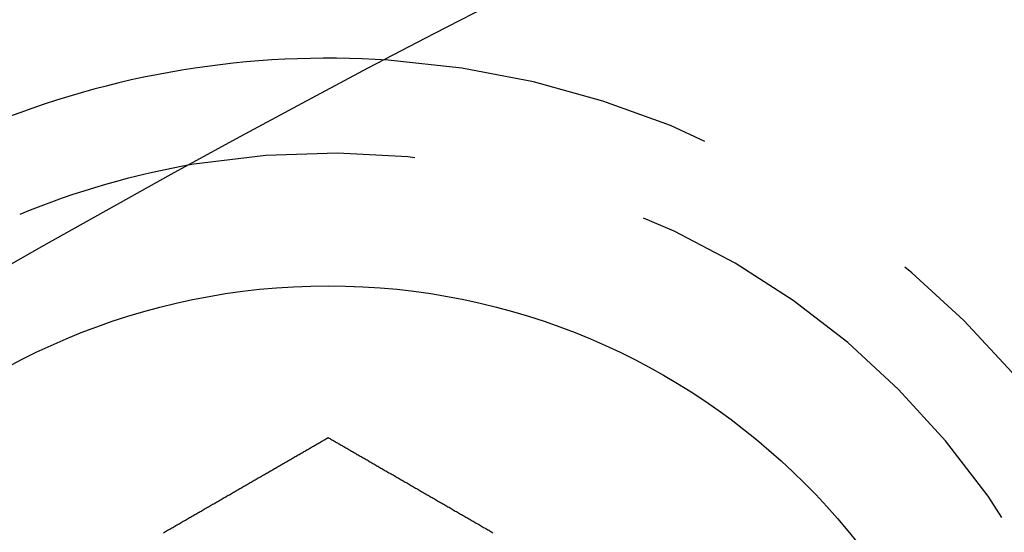
# Model space of a CAD drawing. Extents: x -160 to 160, y -360 to 527.
# Drawn here: x -64 to -54, y -90 to -84 of the extents above; entities that cross this region are included whole.
import ezdxf

# ---------------------------------------------------------------- set-up
doc = ezdxf.new("R2010")
doc.units = 0
doc.header["$LTSCALE"] = 20
doc.linetypes.add('VERDECKT', pattern=[0.375, 0.25, -0.125])
doc.layers.get('0').update_dxf_attribs({"linetype": 'CONTINUOUS'})
doc.layers.add('STEMPEL', color=3, linetype='CONTINUOUS')

# ---------------------------------------------------------------- blocks, each defined once
blk = doc.blocks.new('A$C3533C30A')
at = {"color": 3}
for points in [[(-62.7371, 110.152, 0), (-62.7262, 110.159, 0), (-62.7152, 110.165, 0), (-62.7042, 110.171, 0), (-62.6932, 110.178, 0), (-62.6823, 110.184, 0), (-62.6713, 110.19, 0), (-62.6603, 110.197, 0), (-62.6493, 110.203, 0), (-62.6383, 110.209, 0), (-62.6273, 110.216, 0), (-62.6163, 110.222, 0), (-62.6053, 110.228, 0), (-62.5942, 110.235, 0), (-62.5832, 110.241, 0), (-62.5722, 110.247, 0), (-62.5612, 110.254, 0), (-62.5501, 110.26, 0), (-62.5391, 110.266, 0), (-62.5281, 110.273, 0), (-62.517, 110.279, 0), (-62.506, 110.286, 0), (-62.4949, 110.292, 0), (-62.4839, 110.298, 0), (-62.4728, 110.305, 0), (-62.4618, 110.311, 0), (-62.4507, 110.318, 0), (-62.4397, 110.324, 0), (-62.4286, 110.33, 0), (-62.4175, 110.337, 0), (-62.4065, 110.343, 0), (-62.3954, 110.349, 0), (-62.3844, 110.356, 0), (-62.3733, 110.362, 0), (-62.3622, 110.369, 0), (-62.3512, 110.375, 0), (-62.3401, 110.381, 0), (-62.329, 110.388, 0), (-62.318, 110.394, 0), (-62.3069, 110.401, 0), (-62.2959, 110.407, 0), (-62.2848, 110.413, 0), (-62.2737, 110.42, 0), (-62.2627, 110.426, 0), (-62.2516, 110.432, 0), (-62.2406, 110.439, 0), (-62.2295, 110.445, 0), (-62.2185, 110.452, 0), (-62.2074, 110.458, 0), (-62.1964, 110.464, 0), (-62.1853, 110.471, 0), (-62.1743, 110.477, 0), (-62.1633, 110.483, 0), (-62.1522, 110.49, 0), (-62.1412, 110.496, 0), (-62.1302, 110.503, 0), (-62.1191, 110.509, 0), (-62.1081, 110.515, 0), (-62.0971, 110.522, 0), (-62.0861, 110.528, 0), (-62.0751, 110.534, 0), (-62.0641, 110.541, 0), (-62.0531, 110.547, 0), (-62.0421, 110.553, 0), (-62.0311, 110.56, 0), (-62.0201, 110.566, 0), (-62.0091, 110.572, 0), (-61.9982, 110.579, 0), (-61.9872, 110.585, 0), (-61.9763, 110.591, 0), (-61.9653, 110.598, 0), (-61.9544, 110.604, 0), (-61.9434, 110.61, 0), (-61.9325, 110.617, 0), (-61.9216, 110.623, 0), (-61.9106, 110.629, 0), (-61.8997, 110.636, 0), (-61.8888, 110.642, 0), (-61.8779, 110.648, 0), (-61.8671, 110.655, 0), (-61.8562, 110.661, 0), (-61.8453, 110.667, 0), (-61.8344, 110.673, 0), (-61.8236, 110.68, 0), (-61.8127, 110.686, 0), (-61.8019, 110.692, 0), (-61.7911, 110.698, 0), (-61.7803, 110.705, 0), (-61.7695, 110.711, 0), (-61.7587, 110.717, 0), (-61.7479, 110.723, 0), (-61.7371, 110.73, 0), (-61.7263, 110.736, 0), (-61.7156, 110.742, 0), (-61.7048, 110.748, 0), (-61.6941, 110.754, 0), (-61.6834, 110.761, 0), (-61.6727, 110.767, 0), (-61.662, 110.773, 0), (-61.6513, 110.779, 0), (-61.6406, 110.785, 0), (-61.6299, 110.791, 0), (-61.6193, 110.798, 0), (-61.6087, 110.804, 0), (-61.598, 110.81, 0), (-61.5874, 110.816, 0), (-61.5768, 110.822, 0), (-61.5662, 110.828, 0), (-61.5557, 110.834, 0), (-61.5451, 110.84, 0), (-61.5345, 110.846, 0), (-61.524, 110.853, 0), (-61.5135, 110.859, 0), (-61.503, 110.865, 0), (-61.4925, 110.871, 0), (-61.482, 110.877, 0), (-61.4716, 110.883, 0), (-61.4611, 110.889, 0), (-61.4507, 110.895, 0), (-61.4403, 110.901, 0), (-61.4299, 110.907, 0), (-61.4195, 110.913, 0), (-61.4091, 110.919, 0), (-61.3988, 110.925, 0), (-61.3884, 110.931, 0), (-61.3781, 110.937, 0), (-61.3678, 110.943, 0), (-61.3575, 110.949, 0), (-61.3473, 110.955, 0), (-61.337, 110.961, 0), (-61.3268, 110.966, 0), (-61.3165, 110.972, 0), (-61.3064, 110.978, 0), (-61.2962, 110.984, 0), (-61.286, 110.99, 0), (-61.2759, 110.996, 0), (-61.2657, 111.002, 0), (-61.2556, 111.008, 0), (-61.2455, 111.013, 0), (-61.2355, 111.019, 0), (-61.2254, 111.025, 0), (-61.2154, 111.031, 0), (-61.2054, 111.037, 0), (-61.1954, 111.042, 0), (-61.1854, 111.048, 0), (-61.1755, 111.054, 0), (-61.1655, 111.06, 0), (-61.1556, 111.065, 0), (-61.1457, 111.071, 0), (-61.1359, 111.077, 0), (-61.126, 111.082, 0), (-61.1162, 111.088, 0), (-61.1064, 111.094, 0), (-61.0966, 111.099, 0), (-61.0868, 111.105, 0), (-61.0771, 111.111, 0), (-61.0674, 111.116, 0), (-61.0577, 111.122, 0), (-61.048, 111.127, 0), (-61.0384, 111.133, 0), (-61.0287, 111.139, 0), (-61.0191, 111.144, 0), (-61.0096, 111.15, 0), (-61, 111.155, 0)], [(-61, 111.155, 0), (-60.9904, 111.15, 0), (-60.9809, 111.144, 0), (-60.9713, 111.139, 0), (-60.9616, 111.133, 0), (-60.952, 111.127, 0), (-60.9423, 111.122, 0), (-60.9326, 111.116, 0), (-60.9229, 111.111, 0), (-60.9132, 111.105, 0), (-60.9034, 111.099, 0), (-60.8936, 111.094, 0), (-60.8838, 111.088, 0), (-60.874, 111.082, 0), (-60.8641, 111.077, 0), (-60.8543, 111.071, 0), (-60.8444, 111.065, 0), (-60.8345, 111.06, 0), (-60.8245, 111.054, 0), (-60.8146, 111.048, 0), (-60.8046, 111.042, 0), (-60.7946, 111.037, 0), (-60.7846, 111.031, 0), (-60.7746, 111.025, 0), (-60.7645, 111.019, 0), (-60.7545, 111.013, 0), (-60.7444, 111.008, 0), (-60.7343, 111.002, 0), (-60.7241, 110.996, 0), (-60.714, 110.99, 0), (-60.7038, 110.984, 0), (-60.6936, 110.978, 0), (-60.6835, 110.972, 0), (-60.6732, 110.966, 0), (-60.663, 110.961, 0), (-60.6527, 110.955, 0), (-60.6425, 110.949, 0), (-60.6322, 110.943, 0), (-60.6219, 110.937, 0), (-60.6116, 110.931, 0), (-60.6012, 110.925, 0), (-60.5909, 110.919, 0), (-60.5805, 110.913, 0), (-60.5701, 110.907, 0), (-60.5597, 110.901, 0), (-60.5493, 110.895, 0), (-60.5389, 110.889, 0), (-60.5284, 110.883, 0), (-60.518, 110.877, 0), (-60.5075, 110.871, 0), (-60.497, 110.865, 0), (-60.4865, 110.859, 0), (-60.476, 110.853, 0), (-60.4655, 110.846, 0), (-60.4549, 110.84, 0), (-60.4443, 110.834, 0), (-60.4338, 110.828, 0), (-60.4232, 110.822, 0), (-60.4126, 110.816, 0), (-60.402, 110.81, 0), (-60.3913, 110.804, 0), (-60.3807, 110.798, 0), (-60.3701, 110.791, 0), (-60.3594, 110.785, 0), (-60.3487, 110.779, 0), (-60.338, 110.773, 0), (-60.3273, 110.767, 0), (-60.3166, 110.761, 0), (-60.3059, 110.754, 0), (-60.2952, 110.748, 0), (-60.2844, 110.742, 0), (-60.2737, 110.736, 0), (-60.2629, 110.73, 0), (-60.2521, 110.723, 0), (-60.2413, 110.717, 0), (-60.2305, 110.711, 0), (-60.2197, 110.705, 0), (-60.2089, 110.698, 0), (-60.1981, 110.692, 0), (-60.1873, 110.686, 0), (-60.1764, 110.68, 0), (-60.1656, 110.673, 0), (-60.1547, 110.667, 0), (-60.1438, 110.661, 0), (-60.1329, 110.655, 0), (-60.1221, 110.648, 0), (-60.1112, 110.642, 0), (-60.1003, 110.636, 0), (-60.0894, 110.629, 0), (-60.0784, 110.623, 0), (-60.0675, 110.617, 0), (-60.0566, 110.61, 0), (-60.0456, 110.604, 0), (-60.0347, 110.598, 0), (-60.0237, 110.591, 0), (-60.0128, 110.585, 0), (-60.0018, 110.579, 0), (-59.9909, 110.572, 0), (-59.9799, 110.566, 0), (-59.9689, 110.56, 0), (-59.9579, 110.553, 0), (-59.9469, 110.547, 0), (-59.9359, 110.541, 0), (-59.9249, 110.534, 0), (-59.9139, 110.528, 0), (-59.9029, 110.522, 0), (-59.8919, 110.515, 0), (-59.8809, 110.509, 0), (-59.8698, 110.503, 0), (-59.8588, 110.496, 0), (-59.8478, 110.49, 0), (-59.8367, 110.483, 0), (-59.8257, 110.477, 0), (-59.8147, 110.471, 0), (-59.8036, 110.464, 0), (-59.7926, 110.458, 0), (-59.7815, 110.452, 0), (-59.7705, 110.445, 0), (-59.7594, 110.439, 0), (-59.7484, 110.432, 0), (-59.7373, 110.426, 0), (-59.7263, 110.42, 0), (-59.7152, 110.413, 0), (-59.7041, 110.407, 0), (-59.6931, 110.401, 0), (-59.682, 110.394, 0), (-59.671, 110.388, 0), (-59.6599, 110.381, 0), (-59.6488, 110.375, 0), (-59.6378, 110.369, 0), (-59.6267, 110.362, 0), (-59.6156, 110.356, 0), (-59.6046, 110.349, 0), (-59.5935, 110.343, 0), (-59.5825, 110.337, 0), (-59.5714, 110.33, 0), (-59.5603, 110.324, 0), (-59.5493, 110.318, 0), (-59.5382, 110.311, 0), (-59.5272, 110.305, 0), (-59.5161, 110.298, 0), (-59.5051, 110.292, 0), (-59.494, 110.286, 0), (-59.483, 110.279, 0), (-59.4719, 110.273, 0), (-59.4609, 110.266, 0), (-59.4499, 110.26, 0), (-59.4388, 110.254, 0), (-59.4278, 110.247, 0), (-59.4168, 110.241, 0), (-59.4058, 110.235, 0), (-59.3947, 110.228, 0), (-59.3837, 110.222, 0), (-59.3727, 110.216, 0), (-59.3617, 110.209, 0), (-59.3507, 110.203, 0), (-59.3397, 110.197, 0), (-59.3287, 110.19, 0), (-59.3177, 110.184, 0), (-59.3068, 110.178, 0), (-59.2958, 110.171, 0), (-59.2848, 110.165, 0), (-59.2738, 110.159, 0), (-59.2629, 110.152, 0)]]:
    blk.add_polyline3d(points, dxfattribs=at)
at = {"color": 3, "linetype": 'CONTINUOUS'}
for centre, radius in [((0, 0), 160), ((0, 0), 130), ((-61, 105.655099), 7.1)]:
    blk.add_circle(centre, radius, dxfattribs=at)
at = {"color": 1, "linetype": 'VERDECKT'}
blk.add_circle((-61, 105.655099), 13, dxfattribs=at)
for radius, start, end in [(15, 180.7025091, 59.2974909), (14, 177.8060525, 62.1939475), (9.5, 153.8209665, 86.1790335), (8.5, 140.4136944, 99.5863056)]:
    blk.add_arc((-61, 105.655099), radius, start, end, dxfattribs=at)
at = {"color": 3, "linetype": 'CONTINUOUS'}
for radius, start in [(9.5, 86.1790335), (8.5, 99.5863056)]:
    blk.add_arc((-61, 105.655099), radius, start, 112.5, dxfattribs=at)

msp = doc.modelspace()

# ---------------------------------------------------------------- block references
at = {"layer": 'STEMPEL'}
msp.add_blockref('A$C3533C30A', (0, -200), dxfattribs=at)

doc.saveas('drawing.dxf')
